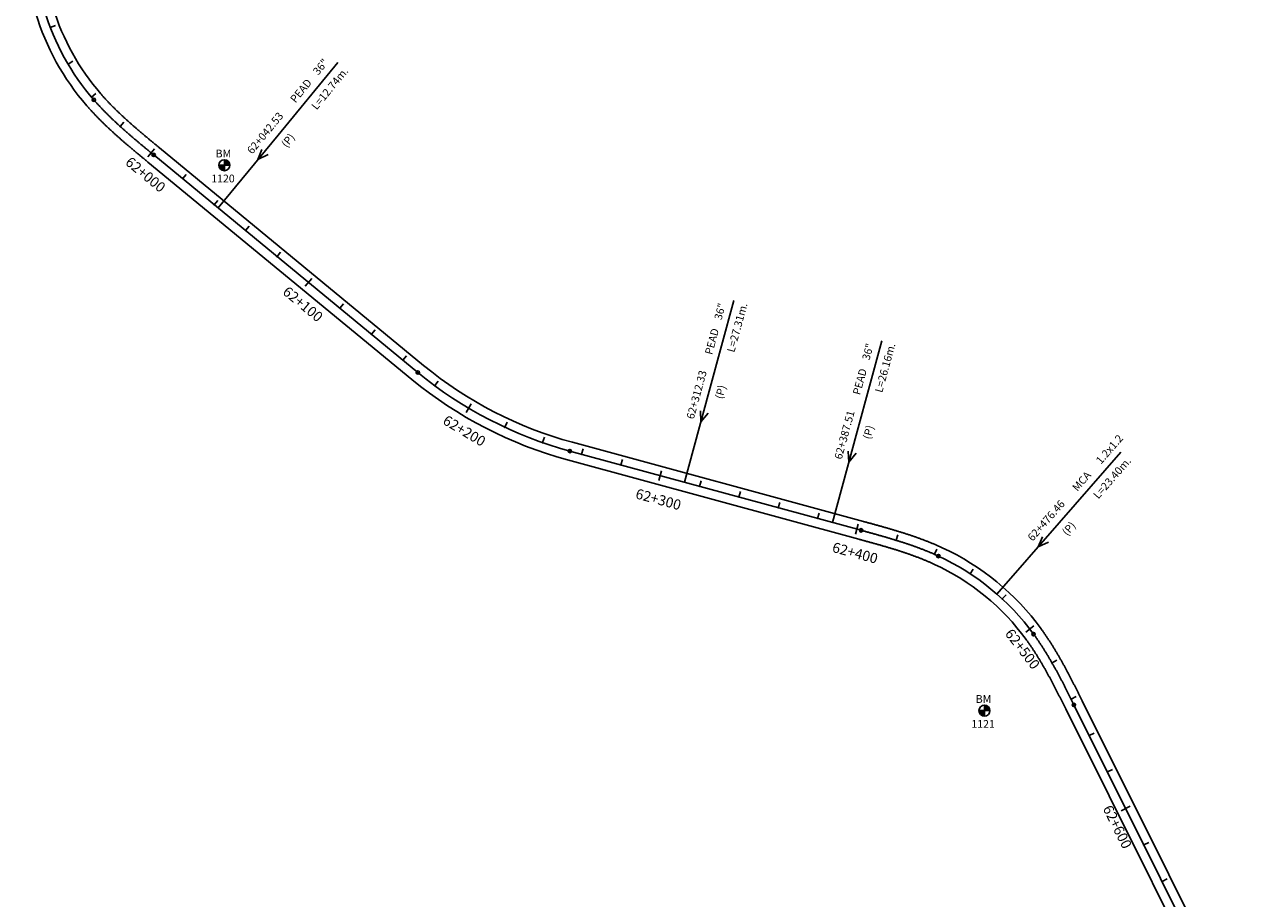
# Model space of a CAD drawing. Units: millimetres. Extents: x 752850 to 810631, y 8118200 to 8156837.
# Drawn here: x 792620 to 793224, y 8135546 to 8135975 of the extents above; entities that cross this region are included whole.
import ezdxf
from ezdxf.enums import TextEntityAlignment as Align

# ---------------------------------------------------------------- set-up
doc = ezdxf.new("R2010")
doc.units = ezdxf.units.MM
doc.header["$MEASUREMENT"] = 0
for name, color, linetype in [('1a-Alcantarillas plantas', 2, 'Continuous'), ('1a-BM', 7, 'Continuous'), ('1a-Eje Final', 240, 'Continuous'), ('1a-Estacado', 7, 'Continuous'), ('1a-Progresiva-Estacado', 2, 'Continuous'), ('1a_Borde de via', 231, 'Continuous')]:
    doc.layers.add(name, color=color, linetype=linetype)
doc.styles.add('romans', font='romans.shx', dxfattribs={"height": 2})
doc.styles.add('SIMPLEX', font='simplex.shx')
doc.styles.get("Standard").update_dxf_attribs({"font": 'ARIAL.TTF'})

# ---------------------------------------------------------------- blocks, each defined once
blk = doc.blocks.new('EJE TOTAL_DEPURADO$0$cir')
at = {"color": 0, "linetype": 'ByBlock'}
blk.add_circle((0, 0), 0.00417, dxfattribs=at)
blk.add_point((0, 0), dxfattribs=at)
blk = doc.blocks.new('EJE TOTAL_DEPURADO$0$MINORTIC')
at = {"color": 0, "linetype": 'ByBlock'}
blk.add_lwpolyline([(0, 0), (0, 0.00069)], dxfattribs=at)
blk.add_point((0, 0), dxfattribs=at)
blk = doc.blocks.new('EJE TOTAL_DEPURADO$0$MAJORTIC')
at = {"color": 0, "linetype": 'ByBlock'}
blk.add_lwpolyline([(0, -0.00069), (0, 0.00069)], dxfattribs=at)
blk.add_point((0, 0), dxfattribs=at)

msp = doc.modelspace()

# ---------------------------------------------------------------- linework, layer by layer
at = {"layer": '1a-Alcantarillas plantas', "color": 2}
for p, q in [((792744.65555, 8135920.88474), (792773.9876, 8135956.49558)), ((792744.65555, 8135920.88474), (792715.21829, 8135885.14617)), ((792736.68721, 8135913.85333), (792734.75991, 8135908.84077)), ((792734.75991, 8135908.84077), (792739.74762, 8135911.33252)), ((792956.15856, 8135795.21622), (792968.27788, 8135839.73164)), ((793028.69633, 8135775.46772), (793040.81565, 8135819.98314)), ((792956.15856, 8135795.21622), (792943.99576, 8135750.54111)), ((792951.78092, 8135785.53264), (792952.08226, 8135780.17079)), ((792952.08226, 8135780.17079), (792955.6066, 8135784.4911)), ((793028.69633, 8135775.46772), (793016.53354, 8135730.79261)), ((793024.3187, 8135765.78414), (793024.62003, 8135760.42229)), ((793024.62003, 8135760.42229), (793028.14437, 8135764.7426)), ((793127.73115, 8135730.55178), (793158.10838, 8135765.27532)), ((793127.73115, 8135730.55178), (793097.24496, 8135695.70367)), ((793119.5574, 8135723.76024), (793117.48201, 8135718.80715)), ((793117.48201, 8135718.80715), (793122.54156, 8135721.14961))]:
    msp.add_line(p, q, dxfattribs=at)
at = {"layer": '1a-BM', "color": 242}
for p, q in [((792718.32307, 8135903.43003), (792718.29693, 8135908.82997)), ((792718.41832, 8135908.82783), (792718.29753, 8135908.70586)), ((792718.56669, 8135908.81777), (792718.2983, 8135908.54677)), ((792718.70794, 8135908.80051), (792718.29907, 8135908.38767)), ((792718.84288, 8135908.77689), (792718.29984, 8135908.22857)), ((792718.97215, 8135908.74755), (792718.30061, 8135908.06947)), ((792719.09625, 8135908.71298), (792718.30138, 8135907.91038)), ((792719.21559, 8135908.6736), (792718.30215, 8135907.75128)), ((792719.33047, 8135908.62973), (792718.30292, 8135907.59218)), ((792719.44116, 8135908.58163), (792718.30369, 8135907.43309)), ((792719.54788, 8135908.52951), (792718.30446, 8135907.27399)), ((792719.6508, 8135908.47355), (792718.30523, 8135907.11489)), ((792719.75006, 8135908.4139), (792718.306, 8135906.95579)), ((792719.84578, 8135908.35067), (792718.30677, 8135906.7967)), ((792719.93803, 8135908.28395), (792718.30754, 8135906.6376)), ((792720.0269, 8135908.21381), (792718.30831, 8135906.4785)), ((792720.11242, 8135908.14029), (792718.30908, 8135906.31941)), ((792715.61003, 8135906.11693), (792721.00997, 8135906.14307)), ((792715.73414, 8135906.11753), (792715.61335, 8135905.99557)), ((792715.89323, 8135906.1183), (792715.62484, 8135905.8473)), ((792716.05233, 8135906.11907), (792715.64346, 8135905.70622)), ((792716.21143, 8135906.11984), (792715.66839, 8135905.57152)), ((792716.37053, 8135906.12061), (792715.69899, 8135905.44254)), ((792716.52962, 8135906.12138), (792715.73475, 8135905.31877)), ((792716.68872, 8135906.12215), (792715.77528, 8135905.19983)), ((792716.84782, 8135906.12292), (792715.82027, 8135905.08538)), ((792717.00691, 8135906.12369), (792715.86944, 8135904.97515)), ((792717.16601, 8135906.12446), (792715.92259, 8135904.86894)), ((792717.32511, 8135906.12523), (792715.97954, 8135904.76657)), ((792717.48421, 8135906.126), (792716.04015, 8135904.66789)), ((792717.6433, 8135906.12677), (792716.1043, 8135904.5728)), ((792717.8024, 8135906.12754), (792716.17191, 8135904.48119)), ((792717.9615, 8135906.12831), (792716.24291, 8135904.39301)), ((792718.12059, 8135906.12908), (792716.31725, 8135904.3082)), ((792718.27969, 8135906.12985), (792716.39491, 8135904.22673)), ((792718.31062, 8135906.00121), (792716.47586, 8135904.1486)), ((792718.31139, 8135905.84211), (792716.56012, 8135904.07381)), ((792718.31216, 8135905.68302), (792716.64771, 8135904.00237)), ((792718.31293, 8135905.52392), (792716.73867, 8135903.93434)), ((792718.3137, 8135905.36482), (792716.83306, 8135903.86977)), ((792718.31447, 8135905.20573), (792716.93095, 8135903.80874)), ((792718.31524, 8135905.04663), (792717.03246, 8135903.75137)), ((792718.31602, 8135904.88753), (792717.13772, 8135903.69777)), ((792718.31679, 8135904.72843), (792717.24687, 8135903.64811)), ((792718.31756, 8135904.56934), (792717.36013, 8135903.6026)), ((792718.31833, 8135904.41024), (792717.47774, 8135903.56147)), ((792718.3191, 8135904.25114), (792717.59998, 8135903.52503)), ((792718.31987, 8135904.09205), (792717.72723, 8135903.49364)), ((792718.32064, 8135903.93295), (792717.85994, 8135903.46777)), ((792718.32141, 8135903.77385), (792717.9987, 8135903.44801)), ((792718.32218, 8135903.61475), (792718.14425, 8135903.43509)), ((792718.32295, 8135903.45566), (792718.29757, 8135903.43003)), ((792720.19464, 8135908.06343), (792718.30985, 8135906.16031)), ((792720.27355, 8135907.98323), (792718.43879, 8135906.13062)), ((792720.34916, 8135907.8997), (792718.59789, 8135906.13139)), ((792720.42143, 8135907.81281), (792718.75698, 8135906.13216)), ((792720.49034, 8135907.72251), (792718.91608, 8135906.13293)), ((792720.55582, 8135907.62876), (792719.07518, 8135906.1337)), ((792720.6178, 8135907.53146), (792719.23427, 8135906.13447)), ((792720.67615, 8135907.43051), (792719.39337, 8135906.13524)), ((792720.73077, 8135907.32578), (792719.55247, 8135906.13602)), ((792720.78148, 8135907.21711), (792719.71157, 8135906.13679)), ((792720.82809, 8135907.10429), (792719.87066, 8135906.13756)), ((792720.87035, 8135906.98709), (792720.02976, 8135906.13833)), ((792720.90797, 8135906.86521), (792720.18886, 8135906.1391)), ((792720.94059, 8135906.73827), (792720.34795, 8135906.13987)), ((792720.96774, 8135906.60581), (792720.50705, 8135906.14064)), ((792720.98885, 8135906.46725), (792720.66615, 8135906.14141)), ((792721.00318, 8135906.32184), (792720.82525, 8135906.14218)), ((792721.00972, 8135906.16858), (792720.98434, 8135906.14295)), ((793088.45003, 8135638.46693), (793093.84997, 8135638.49307)), ((793088.57414, 8135638.46753), (793088.45335, 8135638.34557)), ((793088.73323, 8135638.4683), (793088.46484, 8135638.1973)), ((793088.89233, 8135638.46907), (793088.48346, 8135638.05622)), ((793089.05143, 8135638.46984), (793088.50839, 8135637.92152)), ((793089.21053, 8135638.47061), (793088.53899, 8135637.79254)), ((793089.36962, 8135638.47138), (793088.57475, 8135637.66877)), ((793089.52872, 8135638.47215), (793088.61528, 8135637.54983)), ((793089.68782, 8135638.47292), (793088.66027, 8135637.43538)), ((793089.84691, 8135638.47369), (793088.70944, 8135637.32515)), ((793090.00601, 8135638.47446), (793088.76259, 8135637.21894)), ((793090.16511, 8135638.47523), (793088.81954, 8135637.11657)), ((793090.32421, 8135638.476), (793088.88015, 8135637.01789)), ((793090.4833, 8135638.47677), (793088.9443, 8135636.9228)), ((793090.6424, 8135638.47754), (793089.01191, 8135636.83119)), ((793090.8015, 8135638.47831), (793089.08291, 8135636.74301)), ((793090.96059, 8135638.47908), (793089.15725, 8135636.6582)), ((793091.11969, 8135638.47985), (793089.23491, 8135636.57673)), ((793091.15062, 8135638.35121), (793089.31586, 8135636.4986)), ((793091.15139, 8135638.19211), (793089.40012, 8135636.42381)), ((793091.15216, 8135638.03302), (793089.48771, 8135636.35237)), ((793091.15293, 8135637.87392), (793089.57867, 8135636.28434)), ((793091.1537, 8135637.71482), (793089.67306, 8135636.21977)), ((793091.15447, 8135637.55573), (793089.77095, 8135636.15874)), ((793091.15524, 8135637.39663), (793089.87246, 8135636.10137)), ((793091.15602, 8135637.23753), (793089.97772, 8135636.04777)), ((793091.15679, 8135637.07843), (793090.08687, 8135635.99811)), ((793091.15756, 8135636.91934), (793090.20013, 8135635.9526)), ((793091.15833, 8135636.76024), (793090.31774, 8135635.91147)), ((793091.1591, 8135636.60114), (793090.43998, 8135635.87503)), ((793091.16307, 8135635.78003), (793091.13693, 8135641.17997)), ((793091.25832, 8135641.17783), (793091.13753, 8135641.05586)), ((793091.40669, 8135641.16777), (793091.1383, 8135640.89677)), ((793091.54794, 8135641.15051), (793091.13907, 8135640.73767)), ((793091.68288, 8135641.12689), (793091.13984, 8135640.57857)), ((793091.81215, 8135641.09755), (793091.14061, 8135640.41947)), ((793091.93625, 8135641.06298), (793091.14138, 8135640.26038)), ((793092.05559, 8135641.0236), (793091.14215, 8135640.10128)), ((793092.17047, 8135640.97973), (793091.14292, 8135639.94218)), ((793092.28116, 8135640.93163), (793091.14369, 8135639.78309)), ((793092.38788, 8135640.87951), (793091.14446, 8135639.62399)), ((793092.4908, 8135640.82355), (793091.14523, 8135639.46489)), ((793092.59006, 8135640.7639), (793091.146, 8135639.30579)), ((793092.68578, 8135640.70067), (793091.14677, 8135639.1467)), ((793092.77803, 8135640.63395), (793091.14754, 8135638.9876)), ((793092.8669, 8135640.56381), (793091.14831, 8135638.8285)), ((793092.95242, 8135640.49029), (793091.14908, 8135638.66941)), ((793093.03464, 8135640.41343), (793091.14985, 8135638.51031)), ((793093.11355, 8135640.33323), (793091.27879, 8135638.48062)), ((793093.18916, 8135640.2497), (793091.43789, 8135638.48139)), ((793093.26143, 8135640.16281), (793091.59698, 8135638.48216)), ((793093.33034, 8135640.07251), (793091.75608, 8135638.48293)), ((793093.39582, 8135639.97876), (793091.91518, 8135638.4837)), ((793093.4578, 8135639.88146), (793092.07427, 8135638.48447)), ((793093.51615, 8135639.78051), (793092.23337, 8135638.48524)), ((793093.57077, 8135639.67578), (793092.39247, 8135638.48602)), ((793093.62148, 8135639.56711), (793092.55157, 8135638.48679)), ((793093.66809, 8135639.45429), (793092.71066, 8135638.48756)), ((793093.71035, 8135639.33709), (793092.86976, 8135638.48833)), ((793093.74797, 8135639.21521), (793093.02886, 8135638.4891)), ((793093.78059, 8135639.08827), (793093.18795, 8135638.48987)), ((793093.80774, 8135638.95581), (793093.34705, 8135638.49064)), ((793093.82885, 8135638.81725), (793093.50615, 8135638.49141)), ((793093.84318, 8135638.67184), (793093.66525, 8135638.49218)), ((793093.84972, 8135638.51858), (793093.82434, 8135638.49295)), ((793091.15987, 8135636.44205), (793090.56723, 8135635.84364)), ((793091.16064, 8135636.28295), (793090.69994, 8135635.81777)), ((793091.16141, 8135636.12385), (793090.8387, 8135635.79801)), ((793091.16218, 8135635.96475), (793090.98425, 8135635.78509)), ((793091.16295, 8135635.80566), (793091.13757, 8135635.78003))]:
    msp.add_line(p, q, dxfattribs=at)
for centre in [(792718.31, 8135906.13), (793091.15, 8135638.48)]:
    msp.add_circle(centre, 2.7, dxfattribs=at)
at = {"layer": '1a-Eje Final'}
msp.add_lwpolyline([(792625.78613, 8136031.73654, 0.212875572), (792654.2644, 8135938.22627, 0.001533685), (792654.75182, 8135937.66849, 0.001505108), (792655.24261, 8135937.11368, 0.001476529), (792655.73669, 8135936.56179, 0.001447951), (792656.23397, 8135936.01279, 0.001419373), (792656.73439, 8135935.46664, 0.001390795), (792657.23786, 8135934.9233, 0.001362217), (792657.7443, 8135934.38273, 0.001333639), (792658.25364, 8135933.84489, 0.00130506), (792658.7658, 8135933.30974, 0.001276483), (792659.2807, 8135932.77723, 0.001247905), (792659.79828, 8135932.24732, 0.001219327), (792660.31846, 8135931.71995, 0.001190749), (792660.84116, 8135931.19509, 0.001162171), (792661.36631, 8135930.67269, 0.001133593), (792661.89385, 8135930.15269, 0.001105015), (792662.42371, 8135929.63505, 0.001076437), (792662.9558, 8135929.11971, 0.00104786), (792663.49007, 8135928.60663, 0.00101928), (792664.02645, 8135928.09576, 0.000990704), (792664.56487, 8135927.58703, 0.000962125), (792665.10526, 8135927.0804, 0.000933547), (792665.64756, 8135926.57581, 0.000904969), (792666.1917, 8135926.07321, 0.000876391), (792666.73761, 8135925.57254, 0.000847813), (792667.28524, 8135925.07375, 0.000819235), (792667.83453, 8135924.57677, 0.000790657), (792668.3854, 8135924.08155, 0.000762079), (792668.93779, 8135923.58804, 0.000733501), (792669.49165, 8135923.09617, 0.000704923), (792670.04692, 8135922.60589, 0.000676346), (792670.60352, 8135922.11713, 0.000647767), (792671.16141, 8135921.62983, 0.000619189), (792671.72053, 8135921.14394, 0.000590611), (792672.2808, 8135920.6594, 0.000562033), (792672.84219, 8135920.17613, 0.000533455), (792673.40462, 8135919.69409, 0.000504877), (792673.96804, 8135919.2132, 0.000476299), (792674.5324, 8135918.73341, 0.000447722), (792675.09763, 8135918.25466, 0.000419143), (792675.66369, 8135917.77687, 0.000390565), (792676.23051, 8135917.29999, 0.000361988), (792676.79803, 8135916.82395, 0.000333409), (792677.36621, 8135916.3487, 0.000304832), (792677.93498, 8135915.87415, 0.000276254), (792678.5043, 8135915.40026, 0.000247676), (792679.07411, 8135914.92695, 0.000219097), (792679.64434, 8135914.45417, 0.00019052), (792680.21496, 8135913.98184, 0.000161942), (792680.7859, 8135913.5099, 0.000133363), (792681.35711, 8135913.03829, 0.000104786), (792681.92853, 8135912.56694, 0.000076208), (792682.50012, 8135912.09578, 0.00004763), (792683.07181, 8135911.62476, 0.000019052), (792683.64356, 8135911.1538), (792813.2048, 8135804.43614, 0.106198612), (792887.82259, 8135765.83433), (793030.6218, 8135726.95706, -0.000009526), (793031.33652, 8135726.76247, -0.000038105), (793032.05122, 8135726.56779, -0.000066682), (793032.76588, 8135726.37294, -0.00009526), (793033.48047, 8135726.17785, -0.000123838), (793034.19497, 8135725.98244, -0.000152415), (793034.90935, 8135725.78661, -0.000180993), (793035.62361, 8135725.5903, -0.000209572), (793036.3377, 8135725.39341, -0.00023815), (793037.05162, 8135725.19588, -0.000266727), (793037.76533, 8135724.9976, -0.000295306), (793038.47882, 8135724.79851, -0.000323884), (793039.19205, 8135724.59853, -0.000352461), (793039.90501, 8135724.39757, -0.000381039), (793040.61767, 8135724.19554, -0.000409618), (793041.33, 8135723.99238, -0.000438196), (793042.04199, 8135723.788, -0.000466774), (793042.7536, 8135723.58231, -0.000495351), (793043.46481, 8135723.37524, -0.000523929), (793044.17559, 8135723.16671, -0.000552508), (793044.88592, 8135722.95663, -0.000581085), (793045.59576, 8135722.74494, -0.000609664), (793046.3051, 8135722.53153, -0.000638241), (793047.0139, 8135722.31635, -0.000666819), (793047.72212, 8135722.0993, -0.000695398), (793048.42975, 8135721.88031, -0.000723975), (793049.13675, 8135721.6593, -0.000752554), (793049.8431, 8135721.43619, -0.000781131), (793050.54874, 8135721.2109, -0.000809709), (793051.25367, 8135720.98335, -0.000838287), (793051.95784, 8135720.75347, -0.000866864), (793052.66121, 8135720.52117, -0.000895444), (793053.36375, 8135720.28638, -0.000924021), (793054.06544, 8135720.04903, -0.000952599), (793054.76622, 8135719.80903, -0.000981176), (793055.46606, 8135719.5663, -0.001009755), (793056.16493, 8135719.32078, -0.001038333), (793056.86278, 8135719.07239, -0.001066911), (793057.55958, 8135718.82104, -0.001095488), (793058.25527, 8135718.56667, -0.001124067), (793058.94983, 8135718.3092, -0.001152645), (793059.6432, 8135718.04856, -0.001181223), (793060.33534, 8135717.78467, -0.001209801), (793061.0262, 8135717.51747, -0.001238379), (793061.71575, 8135717.24687, -0.001266957), (793062.40392, 8135716.9728, -0.001295535), (793063.09068, 8135716.6952, -0.001324113), (793063.77596, 8135716.41399, -0.001352691), (793064.45973, 8135716.1291, -0.001381269), (793065.14192, 8135715.84047, -0.001409847), (793065.82248, 8135715.54802, -0.001438425), (793066.50137, 8135715.25168, -0.001467003), (793067.17851, 8135714.95139, -0.001495582), (793067.85385, 8135714.64709, -0.001524158), (793068.52734, 8135714.33869, -0.127953267), (793115.2476, 8135676.0139, -0.001533685), (793115.68173, 8135675.41371, -0.001505107), (793116.11221, 8135674.8109, -0.001476529), (793116.5391, 8135674.20555, -0.001447951), (793116.96246, 8135673.59771, -0.001419373), (793117.38234, 8135672.98747, -0.001390795), (793117.79879, 8135672.37488, -0.001362217), (793118.21187, 8135671.76002, -0.001333639), (793118.62165, 8135671.14294, -0.001305061), (793119.02817, 8135670.52372, -0.001276483), (793119.43151, 8135669.90242, -0.001247905), (793119.83171, 8135669.2791, -0.001219327), (793120.22885, 8135668.65381, -0.001190749), (793120.62298, 8135668.02663, -0.001162171), (793121.01416, 8135667.39761, -0.001133593), (793121.40247, 8135666.7668, -0.001105015), (793121.78796, 8135666.13427, -0.001076437), (793122.17069, 8135665.50007, -0.001047859), (793122.55074, 8135664.86426, -0.001019281), (793122.92818, 8135664.22689, -0.000990703), (793123.30306, 8135663.58801, -0.000962125), (793123.67545, 8135662.94769, -0.000933547), (793124.04542, 8135662.30596, -0.000904969), (793124.41305, 8135661.66288, -0.000876391), (793124.77839, 8135661.01851, -0.000847813), (793125.14152, 8135660.37288, -0.000819235), (793125.50251, 8135659.72606, -0.000790657), (793125.86143, 8135659.07808, -0.000762079), (793126.21835, 8135658.429, -0.000733501), (793126.57333, 8135657.77886, -0.000704923), (793126.92646, 8135657.1277, -0.000676345), (793127.2778, 8135656.47559, -0.000647767), (793127.62742, 8135655.82255, -0.000619189), (793127.9754, 8135655.16863, -0.000590611), (793128.32181, 8135654.51388, -0.000562033), (793128.66672, 8135653.85834, -0.000533455), (793129.0102, 8135653.20205, -0.000504877), (793129.35234, 8135652.54506, -0.000476299), (793129.69319, 8135651.8874, -0.000447721), (793130.03285, 8135651.22912, -0.000419144), (793130.37137, 8135650.57026, -0.000390566), (793130.70884, 8135649.91086, -0.000361987), (793131.04533, 8135649.25096, -0.00033341), (793131.38092, 8135648.59059, -0.000304832), (793131.71567, 8135647.92981, -0.000276254), (793132.04967, 8135647.26864, -0.000247676), (793132.38298, 8135646.60713, -0.000219098), (793132.7157, 8135645.94531, -0.00019052), (793133.04788, 8135645.28323, -0.000161941), (793133.37961, 8135644.62092, -0.000133364), (793133.71096, 8135643.95842, -0.000104786), (793134.042, 8135643.29577, -0.000076208), (793134.37282, 8135642.63301, -0.00004763), (793134.70349, 8135641.97017, -0.000019052), (793135.03408, 8135641.3073), (793220.00508, 8135470.92227, 0.000011431)], format="xyb", dxfattribs=at)
at = {"layer": '1a_Borde de via'}
for points in [[(792621.32062, 8136032.2926, 0.212875572), (792650.86681, 8135935.27561, 0.001533685), (792651.3724, 8135934.69704, 0.001505108), (792651.88108, 8135934.122, 0.001476529), (792652.39283, 8135933.55037, 0.001447951), (792652.90755, 8135932.98212, 0.001419373), (792653.42517, 8135932.4172, 0.001390795), (792653.9456, 8135931.85556, 0.001362217), (792654.46874, 8135931.29716, 0.001333639), (792654.99453, 8135930.74196, 0.00130506), (792655.52287, 8135930.18989, 0.001276483), (792656.05369, 8135929.64093, 0.001247905), (792656.5869, 8135929.095, 0.001219327), (792657.12243, 8135928.55208, 0.001190749), (792657.6602, 8135928.01209, 0.001162171), (792658.20012, 8135927.47499, 0.001133593), (792658.74213, 8135926.94073, 0.001105015), (792659.28615, 8135926.40925, 0.001076437), (792659.83211, 8135925.88049, 0.00104786), (792660.37992, 8135925.35441, 0.00101928), (792660.92952, 8135924.83094, 0.000990704), (792661.48084, 8135924.31002, 0.000962125), (792662.0338, 8135923.79161, 0.000933547), (792662.58834, 8135923.27563, 0.000904969), (792663.14438, 8135922.76204, 0.000876391), (792663.70186, 8135922.25076, 0.000847813), (792664.26071, 8135921.74175, 0.000819235), (792664.82086, 8135921.23494, 0.000790657), (792665.38225, 8135920.73026, 0.000762079), (792665.94482, 8135920.22767, 0.000733501), (792666.50848, 8135919.72709, 0.000704923), (792667.0732, 8135919.22846, 0.000676346), (792667.63889, 8135918.73173, 0.000647767), (792668.20549, 8135918.23682, 0.000619189), (792668.77295, 8135917.74368, 0.000590611), (792669.34121, 8135917.25223, 0.000562033), (792669.91019, 8135916.76242, 0.000533455), (792670.47985, 8135916.27419, 0.000504877), (792671.05012, 8135915.78746, 0.000476299), (792671.62095, 8135915.30217, 0.000447722), (792672.19226, 8135914.81826, 0.000419143), (792672.76402, 8135914.33566, 0.000390565), (792673.33615, 8135913.85431, 0.000361988), (792673.9086, 8135913.37414, 0.000333409), (792674.48132, 8135912.89509, 0.000304832), (792675.05424, 8135912.41709, 0.000276254), (792675.62731, 8135911.94007, 0.000247676), (792676.20048, 8135911.46397, 0.000219097), (792676.77369, 8135910.98872, 0.00019052), (792677.34688, 8135910.51426, 0.000161942), (792677.92, 8135910.04052, 0.000133363), (792678.49299, 8135909.56743, 0.000104786), (792679.06581, 8135909.09493, 0.000076208), (792679.63838, 8135908.62296, 0.00004763), (792680.21067, 8135908.15145, 0.000019052), (792680.78262, 8135907.68033), (792810.34379, 8135800.96272, 0.106198612), (792886.64048, 8135761.49237), (793029.4397, 8135722.6151, -0.000009526), (793030.15425, 8135722.42055, -0.000038105), (793030.86821, 8135722.22607, -0.000066682), (793031.58162, 8135722.03157, -0.00009526), (793032.29448, 8135721.83695, -0.000123838), (793033.00674, 8135721.64215, -0.000152415), (793033.7184, 8135721.44707, -0.000180993), (793034.42943, 8135721.25164, -0.000209572), (793035.13981, 8135721.05578, -0.00023815), (793035.84951, 8135720.85941, -0.000266727), (793036.55851, 8135720.66245, -0.000295306), (793037.26679, 8135720.46481, -0.000323884), (793037.97433, 8135720.26642, -0.000352461), (793038.6811, 8135720.0672, -0.000381039), (793039.38708, 8135719.86707, -0.000409618), (793040.09224, 8135719.66596, -0.000438196), (793040.79656, 8135719.46377, -0.000466774), (793041.50002, 8135719.26044, -0.000495351), (793042.20259, 8135719.05589, -0.000523929), (793042.90424, 8135718.85004, -0.000552508), (793043.60495, 8135718.64281, -0.000581085), (793044.30469, 8135718.43412, -0.000609664), (793045.00343, 8135718.22391, -0.000638241), (793045.70115, 8135718.01208, -0.000666819), (793046.39782, 8135717.79858, -0.000695398), (793047.09341, 8135717.58331, -0.000723975), (793047.78789, 8135717.36622, -0.000752554), (793048.48124, 8135717.14721, -0.000781131), (793049.17341, 8135716.92622, -0.000809709), (793049.86438, 8135716.70318, -0.000838287), (793050.55412, 8135716.478, -0.000866864), (793051.2426, 8135716.25063, -0.000895444), (793051.92978, 8135716.02098, -0.000924021), (793052.61562, 8135715.78898, -0.000952599), (793053.3001, 8135715.55456, -0.000981176), (793053.98318, 8135715.31765, -0.001009755), (793054.66482, 8135715.07818, -0.001038333), (793055.34498, 8135714.83608, -0.001066911), (793056.02363, 8135714.59128, -0.001095488), (793056.70072, 8135714.34371, -0.001124067), (793057.37622, 8135714.09331, -0.001152645), (793058.05009, 8135713.84, -0.001181223), (793058.72229, 8135713.58371, -0.001209801), (793059.39276, 8135713.32439, -0.001238379), (793060.06148, 8135713.06197, -0.001266957), (793060.72838, 8135712.79637, -0.001295535), (793061.39344, 8135712.52754, -0.001324113), (793062.0566, 8135712.25541, -0.001352691), (793062.71781, 8135711.97992, -0.001381269), (793063.37702, 8135711.70101, -0.001409847), (793064.03419, 8135711.41861, -0.001438425), (793064.68927, 8135711.13267, -0.001467003), (793065.34219, 8135710.84312, -0.001495582), (793065.99291, 8135710.5499, -0.001524158), (793066.64138, 8135710.25297, -0.127953267), (793111.60955, 8135673.36539, -0.001533685), (793112.0275, 8135672.78757, -0.001505107), (793112.44229, 8135672.20674, -0.001476529), (793112.85391, 8135671.62303, -0.001447951), (793113.26243, 8135671.03651, -0.001419373), (793113.66787, 8135670.44725, -0.001390795), (793114.0703, 8135669.85529, -0.001362217), (793114.46975, 8135669.26071, -0.001333639), (793114.8663, 8135668.66356, -0.001305061), (793115.25998, 8135668.06391, -0.001276483), (793115.65085, 8135667.46181, -0.001247905), (793116.03896, 8135666.85731, -0.001219327), (793116.42438, 8135666.25048, -0.001190749), (793116.80715, 8135665.64138, -0.001162171), (793117.18733, 8135665.03004, -0.001133593), (793117.56498, 8135664.41654, -0.001105015), (793117.94017, 8135663.80092, -0.001076437), (793118.31294, 8135663.18324, -0.001047859), (793118.68335, 8135662.56355, -0.001019281), (793119.05148, 8135661.94189, -0.000990703), (793119.41738, 8135661.31832, -0.000962125), (793119.78111, 8135660.69289, -0.000933547), (793120.14273, 8135660.06564, -0.000904969), (793120.50232, 8135659.43663, -0.000876391), (793120.85992, 8135658.80591, -0.000847813), (793121.21562, 8135658.17351, -0.000819235), (793121.56946, 8135657.53948, -0.000790657), (793121.92152, 8135656.90388, -0.000762079), (793122.27187, 8135656.26674, -0.000733501), (793122.62057, 8135655.62812, -0.000704923), (793122.96769, 8135654.98804, -0.000676345), (793123.31329, 8135654.34657, -0.000647767), (793123.65745, 8135653.70373, -0.000619189), (793124.00024, 8135653.05958, -0.000590611), (793124.34171, 8135652.41415, -0.000562033), (793124.68195, 8135651.76749, -0.000533455), (793125.02103, 8135651.11963, -0.000504877), (793125.359, 8135650.47062, -0.000476299), (793125.69595, 8135649.8205, -0.000447721), (793126.03195, 8135649.16931, -0.000419144), (793126.36707, 8135648.51708, -0.000390566), (793126.70137, 8135647.86386, -0.000361987), (793127.03494, 8135647.20968, -0.00033341), (793127.36785, 8135646.55459, -0.000304832), (793127.70016, 8135645.89863, -0.000276254), (793128.03195, 8135645.24182, -0.000247676), (793128.3633, 8135644.58422, -0.000219098), (793128.69428, 8135643.92585, -0.00019052), (793129.02497, 8135643.26676, -0.000161941), (793129.35543, 8135642.60698, -0.000133364), (793129.68574, 8135641.94655, -0.000104786), (793130.01598, 8135641.28551, -0.000076208), (793130.34623, 8135640.6239, -0.00004763), (793130.67655, 8135639.96175, -0.000019052), (793131.00703, 8135639.2991), (793215.97807, 8135468.914, 0.000011431)], [(792630.25165, 8136031.18048, 0.212875572), (792657.66199, 8135941.17693, 0.001533685), (792658.13124, 8135940.63994, 0.001505108), (792658.60414, 8135940.10535, 0.001476529), (792659.08054, 8135939.5732, 0.001447951), (792659.56039, 8135939.04345, 0.001419373), (792660.04361, 8135938.51608, 0.001390795), (792660.53012, 8135937.99104, 0.001362217), (792661.01985, 8135937.4683, 0.001333639), (792661.51274, 8135936.94783, 0.00130506), (792662.00872, 8135936.42959, 0.001276483), (792662.50771, 8135935.91353, 0.001247905), (792663.00966, 8135935.39963, 0.001219327), (792663.51448, 8135934.88783, 0.001190749), (792664.02212, 8135934.37809, 0.001162171), (792664.5325, 8135933.87038, 0.001133593), (792665.04557, 8135933.36465, 0.001105015), (792665.56126, 8135932.86084, 0.001076437), (792666.0795, 8135932.35893, 0.00104786), (792666.60022, 8135931.85886, 0.00101928), (792667.12338, 8135931.36057, 0.000990704), (792667.6489, 8135930.86403, 0.000962125), (792668.17672, 8135930.36919, 0.000933547), (792668.70677, 8135929.87599, 0.000904969), (792669.23901, 8135929.38438, 0.000876391), (792669.77337, 8135928.89432, 0.000847813), (792670.30978, 8135928.40574, 0.000819235), (792670.84819, 8135927.9186, 0.000790657), (792671.38854, 8135927.43284, 0.000762079), (792671.93077, 8135926.94841, 0.000733501), (792672.47482, 8135926.46525, 0.000704923), (792673.02064, 8135925.98331, 0.000676346), (792673.56816, 8135925.50253, 0.000647767), (792674.11733, 8135925.02285, 0.000619189), (792674.6681, 8135924.54421, 0.000590611), (792675.2204, 8135924.06656, 0.000562033), (792675.77418, 8135923.58984, 0.000533455), (792676.32939, 8135923.11399, 0.000504877), (792676.88597, 8135922.63895, 0.000476299), (792677.44386, 8135922.16466, 0.000447722), (792678.003, 8135921.69105, 0.000419143), (792678.56336, 8135921.21808, 0.000390565), (792679.12486, 8135920.74567, 0.000361988), (792679.68746, 8135920.27376, 0.000333409), (792680.2511, 8135919.8023, 0.000304832), (792680.81573, 8135919.33122, 0.000276254), (792681.38129, 8135918.86045, 0.000247676), (792681.94773, 8135918.38994, 0.000219097), (792682.515, 8135917.91962, 0.00019052), (792683.08304, 8135917.44942, 0.000161942), (792683.6518, 8135916.97928, 0.000133363), (792684.22122, 8135916.50915, 0.000104786), (792684.79126, 8135916.03894, 0.000076208), (792685.36185, 8135915.5686, 0.00004763), (792685.93295, 8135915.09807, 0.000019052), (792686.5045, 8135914.62728), (792816.0658, 8135807.90956, 0.106198612), (792889.00469, 8135770.17629), (793031.8039, 8135731.29903, -0.000009526), (793032.51879, 8135731.10438, -0.000038105), (793033.23424, 8135730.9095, -0.000066682), (793033.95013, 8135730.71432, -0.00009526), (793034.66646, 8135730.51875, -0.000123838), (793035.38319, 8135730.32273, -0.000152415), (793036.10031, 8135730.12616, -0.000180993), (793036.81779, 8135729.92896, -0.000209572), (793037.5356, 8135729.73105, -0.00023815), (793038.25373, 8135729.53234, -0.000266727), (793038.97215, 8135729.33276, -0.000295306), (793039.69084, 8135729.13222, -0.000323884), (793040.40977, 8135728.93064, -0.000352461), (793041.12892, 8135728.72793, -0.000381039), (793041.84826, 8135728.52401, -0.000409618), (793042.56776, 8135728.3188, -0.000438196), (793043.28741, 8135728.11222, -0.000466774), (793044.00718, 8135727.90418, -0.000495351), (793044.72703, 8135727.69459, -0.000523929), (793045.44694, 8135727.48338, -0.000552508), (793046.16689, 8135727.27046, -0.000581085), (793046.88684, 8135727.05575, -0.000609664), (793047.60677, 8135726.83916, -0.000638241), (793048.32664, 8135726.62062, -0.000666819), (793049.04643, 8135726.40003, -0.000695398), (793049.76609, 8135726.17731, -0.000723975), (793050.48562, 8135725.95239, -0.000752554), (793051.20496, 8135725.72517, -0.000781131), (793051.92408, 8135725.49558, -0.000809709), (793052.64296, 8135725.26352, -0.000838287), (793053.36155, 8135725.02893, -0.000866864), (793054.07982, 8135724.79171, -0.000895444), (793054.79773, 8135724.55179, -0.000924021), (793055.51525, 8135724.30908, -0.000952599), (793056.23234, 8135724.06349, -0.000981176), (793056.94895, 8135723.81495, -0.001009755), (793057.66505, 8135723.56338, -0.001038333), (793058.38058, 8135723.30869, -0.001066911), (793059.09552, 8135723.0508, -0.001095488), (793059.80982, 8135722.78963, -0.001124067), (793060.52343, 8135722.5251, -0.001152645), (793061.2363, 8135722.25713, -0.001181223), (793061.94839, 8135721.98563, -0.001209801), (793062.65964, 8135721.71054, -0.001238379), (793063.37002, 8135721.43177, -0.001266957), (793064.07946, 8135721.14923, -0.001295535), (793064.78791, 8135720.86286, -0.001324113), (793065.49533, 8135720.57257, -0.001352691), (793066.20165, 8135720.27829, -0.001381269), (793066.90682, 8135719.97993, -0.001409847), (793067.61078, 8135719.67743, -0.001438425), (793068.31347, 8135719.3707, -0.001467003), (793069.01483, 8135719.05967, -0.001495582), (793069.71479, 8135718.74427, -0.001524158), (793070.4133, 8135718.42442, -0.127953267), (793118.88564, 8135678.66241, -0.001533685), (793119.33595, 8135678.03985, -0.001505107), (793119.78213, 8135677.41507, -0.001476529), (793120.22429, 8135676.78806, -0.001447951), (793120.6625, 8135676.15891, -0.001419373), (793121.09681, 8135675.52769, -0.001390795), (793121.52729, 8135674.89447, -0.001362217), (793121.954, 8135674.25932, -0.001333639), (793122.377, 8135673.62232, -0.001305061), (793122.79637, 8135672.98354, -0.001276483), (793123.21217, 8135672.34303, -0.001247905), (793123.62446, 8135671.70088, -0.001219327), (793124.03332, 8135671.05714, -0.001190749), (793124.43881, 8135670.41188, -0.001162171), (793124.84099, 8135669.76517, -0.001133593), (793125.23995, 8135669.11706, -0.001105015), (793125.63575, 8135668.46762, -0.001076437), (793126.02845, 8135667.8169, -0.001047859), (793126.41813, 8135667.16498, -0.001019281), (793126.80487, 8135666.51189, -0.000990703), (793127.18873, 8135665.85771, -0.000962125), (793127.56979, 8135665.20249, -0.000933547), (793127.94811, 8135664.54627, -0.000904969), (793128.32378, 8135663.88913, -0.000876391), (793128.69686, 8135663.23111, -0.000847813), (793129.06743, 8135662.57225, -0.000819235), (793129.43557, 8135661.91263, -0.000790657), (793129.80134, 8135661.25228, -0.000762079), (793130.16482, 8135660.59125, -0.000733501), (793130.52609, 8135659.9296, -0.000704923), (793130.88523, 8135659.26737, -0.000676345), (793131.2423, 8135658.60461, -0.000647767), (793131.59738, 8135657.94136, -0.000619189), (793131.95056, 8135657.27768, -0.000590611), (793132.3019, 8135656.61361, -0.000562033), (793132.65148, 8135655.94919, -0.000533455), (793132.99938, 8135655.28447, -0.000504877), (793133.34567, 8135654.61949, -0.000476299), (793133.69043, 8135653.9543, -0.000447721), (793134.03374, 8135653.28894, -0.000419144), (793134.37568, 8135652.62344, -0.000390566), (793134.71631, 8135651.95786, -0.000361987), (793135.05572, 8135651.29223, -0.00033341), (793135.39398, 8135650.62659, -0.000304832), (793135.73118, 8135649.96099, -0.000276254), (793136.06738, 8135649.29546, -0.000247676), (793136.40266, 8135648.63004, -0.000219098), (793136.73711, 8135647.96478, -0.00019052), (793137.07079, 8135647.29971, -0.000161941), (793137.40379, 8135646.63487, -0.000133364), (793137.73617, 8135645.9703, -0.000104786), (793138.06802, 8135645.30604, -0.000076208), (793138.39942, 8135644.64213, -0.00004763), (793138.73043, 8135643.9786, -0.000019052), (793139.06114, 8135643.31549), (793224.03209, 8135472.93055, 0.000011431)]]:
    msp.add_lwpolyline(points, format="xyb", dxfattribs=at)

# ---------------------------------------------------------------- block references
at = {"layer": '1a-Estacado', "color": 0, "linetype": 'Continuous'}
for name, p, xscale, yscale, zscale, rotation in [('EJE TOTAL_DEPURADO$0$MINORTIC', (792632.91323, 8135973.70856), 4000, 4000, 4000, 291.1012181920178), ('EJE TOTAL_DEPURADO$0$MINORTIC', (792641.63159, 8135955.73455), 4000, 4000, 4000, 300.6505147826998), ('EJE TOTAL_DEPURADO$0$cir', (792654.2644, 8135938.22627), 200, 200, 200, 310.9729287739599), ('EJE TOTAL_DEPURADO$0$MINORTIC', (792653.21096, 8135939.45594), 4000, 4000, 4000, 310.1998113692644), ('EJE TOTAL_DEPURADO$0$MINORTIC', (792667.18329, 8135925.16635), 4000, 4000, 4000, 317.7326950609135), ('EJE TOTAL_DEPURADO$0$MAJORTIC', (792682.39383, 8135912.18338), 3600, 3600, 3600, 320.5065778772388), ('EJE TOTAL_DEPURADO$0$cir', (792683.64356, 8135911.1538), 200, 200, 200, 320.5222253358122), ('EJE TOTAL_DEPURADO$0$MINORTIC', (792697.83116, 8135899.46769), 4000, 4000, 4000, 320.5222253358122), ('EJE TOTAL_DEPURADO$0$MINORTIC', (792713.26858, 8135886.75211), 4000, 4000, 4000, 320.5222253409606), ('EJE TOTAL_DEPURADO$0$MINORTIC', (792728.70601, 8135874.03653), 4000, 4000, 4000, 320.5222253306637), ('EJE TOTAL_DEPURADO$0$MINORTIC', (792744.14344, 8135861.32095), 4000, 4000, 4000, 320.5222253358122), ('EJE TOTAL_DEPURADO$0$MAJORTIC', (792759.58086, 8135848.60538), 3600, 3600, 3600, 320.5222253409606), ('EJE TOTAL_DEPURADO$0$MINORTIC', (792775.01829, 8135835.8898), 4000, 4000, 4000, 320.5222253306637), ('EJE TOTAL_DEPURADO$0$MINORTIC', (792790.45571, 8135823.17422), 4000, 4000, 4000, 320.5222253358122), ('EJE TOTAL_DEPURADO$0$MINORTIC', (792805.89314, 8135810.45865), 4000.000000000002, 4000.000000000002, 4000, 320.5222253461091), ('EJE TOTAL_DEPURADO$0$cir', (792813.2048, 8135804.43614), 200, 200, 200, 320.5222253358122), ('EJE TOTAL_DEPURADO$0$MINORTIC', (792821.50292, 8135797.95997), 4000, 4000, 4000, 323.538091517251), ('EJE TOTAL_DEPURADO$0$MAJORTIC', (792838.15496, 8135786.89758), 3600, 3600, 3600, 329.2676694516713), ('EJE TOTAL_DEPURADO$0$MINORTIC', (792855.82821, 8135777.5529), 4000.000000000001, 4000.000000000001, 4000, 334.9972474203913), ('EJE TOTAL_DEPURADO$0$MINORTIC', (792874.34607, 8135770.01928), 4000.000000000001, 3999.999999999997, 4000, 340.7268253561341), ('EJE TOTAL_DEPURADO$0$cir', (792887.82259, 8135765.83433), 200, 200, 200, 344.7702692295311), ('EJE TOTAL_DEPURADO$0$MINORTIC', (792893.5016, 8135764.28821), 3999.999999999998, 3999.999999999998, 4000, 344.7702692359669), ('EJE TOTAL_DEPURADO$0$MINORTIC', (792912.79921, 8135759.03441), 3999.999999999998, 3999.999999999998, 4000, 344.7702692359669), ('EJE TOTAL_DEPURADO$0$MAJORTIC', (792932.09682, 8135753.78062), 3599.999999999999, 3599.999999999999, 3600, 344.7702692295311), ('EJE TOTAL_DEPURADO$0$MINORTIC', (792951.39442, 8135748.52682), 4000, 4000, 4000, 344.7702692295311), ('EJE TOTAL_DEPURADO$0$MINORTIC', (792970.69203, 8135743.27302), 4000, 4000, 4000, 344.7702692295311), ('EJE TOTAL_DEPURADO$0$MINORTIC', (792989.98963, 8135738.01922), 4000, 4000, 4000, 344.7702692295311), ('EJE TOTAL_DEPURADO$0$MINORTIC', (793009.28724, 8135732.76543), 4000, 4000, 4000, 344.7702692230952), ('EJE TOTAL_DEPURADO$0$MAJORTIC', (793028.58485, 8135727.51163), 3600, 3600, 3600, 344.7702692230952), ('EJE TOTAL_DEPURADO$0$cir', (793030.6218, 8135726.95706), 200, 200, 200, 344.7702692295311), ('EJE TOTAL_DEPURADO$0$MINORTIC', (793047.82832, 8135722.06657), 4000.000000000001, 4000.000000000001, 4000, 342.8603331699504), ('EJE TOTAL_DEPURADO$0$MINORTIC', (793066.60306, 8135715.20689), 4000, 4000, 4000, 336.2023473429977), ('EJE TOTAL_DEPURADO$0$cir', (793068.52734, 8135714.33869), 200, 200, 200, 335.2209726372098), ('EJE TOTAL_DEPURADO$0$MINORTIC', (793084.15133, 8135705.66045), 4000, 4000, 4000, 326.6796492737446), ('EJE TOTAL_DEPURADO$0$MINORTIC', (793099.8729, 8135693.33539), 4000, 4000, 4000, 317.1303526903367), ('EJE TOTAL_DEPURADO$0$MAJORTIC', (793113.33193, 8135678.57296), 3600, 3600, 3600, 307.5810561095076), ('EJE TOTAL_DEPURADO$0$cir', (793115.2476, 8135676.0139), 200, 200, 200, 306.0547252539312), ('EJE TOTAL_DEPURADO$0$MINORTIC', (793124.29728, 8135661.86598), 4000.000000000001, 4000, 4000, 299.7169098876193), ('EJE TOTAL_DEPURADO$0$MINORTIC', (793133.60642, 8135644.16753), 4000, 4000, 4000, 296.5664203180227), ('EJE TOTAL_DEPURADO$0$cir', (793135.03408, 8135641.3073), 200, 200, 200, 296.505428684127), ('EJE TOTAL_DEPURADO$0$MINORTIC', (793142.53309, 8135626.27019), 4000, 4000, 4000, 296.505428684127), ('EJE TOTAL_DEPURADO$0$MINORTIC', (793151.45874, 8135608.37235), 4000, 4000, 4000, 296.5054286871038), ('EJE TOTAL_DEPURADO$0$MAJORTIC', (793160.38439, 8135590.47451), 3600, 3600, 3600, 296.5054286811503), ('EJE TOTAL_DEPURADO$0$MINORTIC', (793169.31004, 8135572.57667), 4000, 4000, 4000, 296.505428684127), ('EJE TOTAL_DEPURADO$0$MINORTIC', (793178.2357, 8135554.67883), 4000, 4000, 4000, 296.5054286900806)]:
    msp.add_blockref(name, p, dxfattribs=dict(at, xscale=xscale, yscale=yscale, zscale=zscale, rotation=rotation))

# ---------------------------------------------------------------- texts
at = {"layer": '1a-Alcantarillas plantas', "color": 2}
for s, rotation, p in [('36"', 50.52229203, (792764.36937, 8135950.02358)), ('L=12.74m.', 50.52229203, (792763.56763, 8135932.95151)), ('PEAD', 50.52229203, (792753.18277, 8135936.3888)), ('62+042.53', 50.52229203, (792731.98794, 8135911.25286)), ('(P)', 50.52229203, (792748.84591, 8135914.46417)), ('36"', 74.77034095, (792962.16617, 8135829.88053)), ('L=27.31m.', 74.77034095, (792968.44646, 8135813.98537)), ('PEAD', 74.77034095, (792957.56614, 8135812.85447)), ('36"', 74.77034095, (793034.70395, 8135810.13203)), ('L=26.16m.', 74.77034095, (793040.98423, 8135794.23687)), ('PEAD', 74.77034095, (793030.10391, 8135793.10596)), ('62+312.33', 74.77034095, (792948.56423, 8135781.23167)), ('(P)', 74.77034095, (792962.61607, 8135791.08301)), ('62+387.51', 74.77034095, (793021.102, 8135761.48317)), ('(P)', 74.77034095, (793035.15385, 8135771.33451)), ('1.2x1.2', 48.81957166, (793148.30208, 8135759.09198)), ('L=23.40m.', 48.81957166, (793146.99342, 8135742.05127)), ('MCA', 48.81957166, (793136.71528, 8135745.79561)), ('62+476.46', 48.81957166, (793114.78294, 8135721.30055)), ('(P)', 48.81957166, (793131.72888, 8135724.00952))]:
    msp.add_text(s, height=3.8, rotation=rotation, dxfattribs=at).set_placement(p)
at = {"layer": '1a-Alcantarillas plantas', "style": 'romans'}
for rotation, p in [(50.52229203, (792734.75991, 8135908.84077)), (74.77034095, (792952.08226, 8135780.17079)), (74.77034095, (793024.62003, 8135760.42229)), (48.81957164, (793117.48201, 8135718.80715))]:
    msp.add_text('0+000', height=0.02, rotation=rotation, dxfattribs=at).set_placement(p, align=Align.MIDDLE_CENTER)
at = {"layer": '1a-BM', "style": 'romans'}
for p in [(792714.03008, 8135909.93934, 417.847), (793086.87008, 8135642.28934, 417.847)]:
    msp.add_text('BM', height=3.8, dxfattribs=at).set_placement(p)
at = {"layer": '1a-BM', "color": 242, "style": 'romans'}
for s, p in [('1120', (792711.86884, 8135897.70762)), ('1121', (793084.70884, 8135630.05762))]:
    msp.add_text(s, height=3.8, dxfattribs=at).set_placement(p)
at = {"layer": '1a-Progresiva-Estacado', "color": 7, "style": 'SIMPLEX'}
for s, rotation, p in [('62+000', 320.50657788, (792679.63912, 8135901.52454)), ('62+100', 320.52222534, (792756.82721, 8135837.94567)), ('62+200', 329.26766946, (792836.02506, 8135775.79941)), ('62+300', 344.77026924, (792931.20861, 8135742.15586)), ('62+400', 344.77026922, (793027.69664, 8135715.88688)), ('62+500', 307.58105611, (793109.79472, 8135668.72319)), ('62+600', 296.50542868, (793156.33517, 8135581.44274))]:
    msp.add_text(s, height=5, rotation=rotation, dxfattribs=at).set_placement(p, align=Align.MIDDLE_CENTER)

doc.saveas('drawing.dxf')
